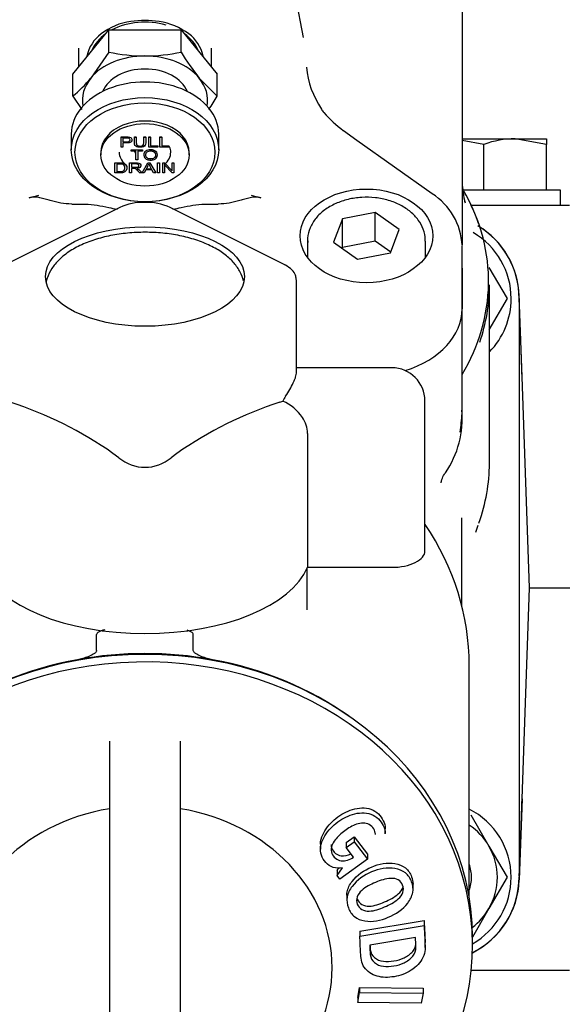
# Model space of a CAD drawing. Units: millimetres. Extents: x 0 to 1189, y 0 to 841.
# Drawn here: x 828 to 865, y 322 to 389 of the extents above; entities that cross this region are included whole.
import ezdxf
from ezdxf.enums import TextEntityAlignment as Align

# ---------------------------------------------------------------- set-up
doc = ezdxf.new("R2010")
doc.units = ezdxf.units.MM
for name, color, linetype in [('2415', 7, 'Continuous'), ('56559', 7, 'Continuous'), ('60666-001', 7, 'Continuous'), ('60668-001', 7, 'Continuous'), ('60865', 7, 'Continuous'), ('60866', 7, 'Continuous'), ('60870-001', 7, 'Continuous'), ('61283', 7, 'Continuous'), ('65036-004', 7, 'Continuous'), ('Default', 7, 'Continuous'), ('MS165-25', 7, 'Continuous'), ('MS18-130', 7, 'Continuous'), ('MS25-10', 7, 'Continuous'), ('MS35-9', 7, 'Continuous'), ('MS49-25', 7, 'Continuous')]:
    doc.layers.add(name, color=color, linetype=linetype)
doc.styles.add('SEACAD_Arial', font='ARIAL.TTF')
doc.dimstyles.new('ISO', dxfattribs={"dimtxt": 4, "dimasz": 4, "dimexe": 2, "dimexo": 2, "dimgap": 2, "dimtad": 1, "dimdec": 0, "dimlfac": 2, "dimzin": 0, "dimdsep": 46, "dimtxsty": 'SEACAD_Arial', "dimblk1": '_SE_FILLED', "dimblk2": '_SE_FILLED', "dimsah": 1, "dimcen": 0, "dimadec": 1, "dimazin": 0, "dimtfac": 1, "dimtdec": 0, "dimtofl": 0, "dimtmove": 0, "dimatfit": 3, "dimfxl": 1, "dimtolj": 1, "dimtzin": 0, "dimarcsym": 0})

# ---------------------------------------------------------------- blocks, each defined once
blk = doc.blocks.new('SE1')
at = {"layer": '2415', "color": 7, "linetype": 'Continuous'}
for p, q in [((834.275, 340.101), (834.275, 321.086)), ((839.101, 321.086), (839.101, 340.092)), ((852.99, 333.893), (852.99, 334.231)), ((848.59, 333.184), (848.59, 332.846)), ((850.348, 333.289), (850.877, 333.675)), ((850.348, 332.951), (850.877, 333.337)), ((850.348, 333.289), (850.348, 332.951)), ((850.877, 333.675), (851.78, 332.494)), ((850.877, 333.675), (850.877, 333.337)), ((850.877, 333.337), (851.78, 332.156)), ((850.845, 332.298), (850.348, 332.951)), ((851.78, 332.494), (851.78, 332.156)), ((851.78, 332.156), (849.914, 330.795)), ((849.723, 331.044), (850.083, 331.575)), ((849.723, 331.382), (849.849, 331.569)), ((849.723, 331.382), (849.723, 331.044)), ((849.914, 330.795), (849.723, 331.044)), ((854.877, 330.125), (854.877, 330.463)), ((850.39, 329.712), (850.39, 329.374)), ((851.269, 327.263), (855.632, 327.995)), ((855.632, 327.995), (855.632, 327.657)), ((851.269, 326.925), (855.632, 327.657)), ((851.269, 327.263), (851.269, 326.925)), ((855.044, 326.842), (851.943, 326.32)), ((855.698, 326.164), (855.698, 326.502)), ((858.913, 326.311), (858.913, 326.823)), ((851.121, 322.776), (851.255, 323.451)), ((851.121, 322.438), (851.255, 323.113)), ((851.255, 323.451), (855.558, 323.393)), ((851.255, 323.451), (851.255, 323.113)), ((851.255, 323.113), (855.558, 323.055)), ((855.558, 323.055), (855.424, 322.381)), ((855.558, 323.393), (855.558, 323.055)), ((851.121, 322.776), (851.121, 322.438)), ((855.424, 322.381), (851.121, 322.438))]:
    blk.add_line(p, q, dxfattribs=at)
for centre, major_axis, start_param, end_param in [((836.688, 326.311), (-22.225, 0), 1.795134, 6.283185), ((836.688, 326.823), (-22.225, 0), 3.141593, 6.283185), ((836.688, 324.791), (12.7, 0), 1.761958, 4.521227), ((836.688, 324.791), (-12.7, 0), 1.761958, 4.521227), ((836.688, 326.311), (-22.225, 0), 0, 1.343583)]:
    blk.add_ellipse(centre, major_axis=major_axis, ratio=0.866025, start_param=start_param, end_param=end_param, dxfattribs=at)
for points in [[(834.275, 340.177), (834.275, 340.13), (834.276, 340.083), (834.277, 340.037)], [(839.098, 340.016), (839.1, 340.068), (839.101, 340.119), (839.101, 340.17)]]:
    blk.add_open_spline(points, degree=3, dxfattribs=at)
for points, knots in [([(850.083, 331.575), (849.871, 331.538), (849.654, 331.543), (849.268, 331.665), (849.099, 331.783), (848.833, 332.08), (848.729, 332.247), (848.594, 332.625), (848.573, 332.831), (848.634, 333.236), (848.717, 333.435), (848.918, 333.806), (849.041, 333.983), (849.46, 334.469), (849.806, 334.743), (850.557, 335.158), (850.98, 335.292), (851.618, 335.318), (851.829, 335.291), (852.217, 335.148), (852.387, 335.034), (852.799, 334.631), (852.988, 334.276), (852.99, 333.895)], [0, 0, 0, 0, 0.0625, 0.0625, 0.125, 0.125, 0.1875, 0.1875, 0.25, 0.25, 0.3125, 0.3125, 0.375, 0.375, 0.5, 0.5, 0.625, 0.625, 0.6875, 0.6875, 0.75, 0.75, 0.8691311, 0.8691311, 0.8691311, 0.8691311]), ([(848.59, 333.184), (848.59, 333.247), (848.595, 333.309), (848.634, 333.574), (848.717, 333.773), (848.918, 334.143), (849.041, 334.321), (849.46, 334.807), (849.806, 335.081), (850.557, 335.496), (850.98, 335.63), (851.618, 335.656), (851.829, 335.629), (852.217, 335.485), (852.387, 335.372), (852.799, 334.969), (852.988, 334.613), (852.99, 334.233)], [0.2308221, 0.2308221, 0.2308221, 0.2308221, 0.25, 0.25, 0.3125, 0.3125, 0.375, 0.375, 0.5, 0.5, 0.625, 0.625, 0.6875, 0.6875, 0.75, 0.75, 0.8691311, 0.8691311, 0.8691311, 0.8691311]), ([(852.325, 333.833), (852.325, 333.865), (852.323, 333.897), (852.278, 334.207), (852.079, 334.452), (851.54, 334.656), (851.217, 334.61), (850.655, 334.376), (850.399, 334.202), (849.92, 333.83), (849.688, 333.622), (849.434, 333.252), (849.366, 333.117), (849.305, 332.833), (849.317, 332.687), (849.473, 332.295), (849.705, 332.09), (850.288, 332.007), (850.597, 332.117), (850.845, 332.298)], [0.110779, 0.110779, 0.110779, 0.110779, 0.125, 0.125, 0.25, 0.25, 0.375, 0.375, 0.5, 0.5, 0.625, 0.625, 0.6875, 0.6875, 0.75, 0.75, 0.875, 0.875, 1, 1, 1, 1]), ([(849.319, 333.155), (849.32, 333.065), (849.336, 332.977), (849.473, 332.633), (849.705, 332.428), (850.223, 332.354), (850.46, 332.413), (850.67, 332.526)], [0.7105188, 0.7105188, 0.7105188, 0.7105188, 0.75, 0.75, 0.875, 0.875, 0.9720747, 0.9720747, 0.9720747, 0.9720747]), ([(850.391, 329.712), (850.391, 329.785), (850.397, 329.859), (850.452, 330.186), (850.575, 330.435), (851.072, 331.09), (851.553, 331.414), (852.567, 331.845), (853.135, 331.955), (853.91, 331.817), (854.158, 331.722), (854.552, 331.411), (854.692, 331.2), (854.841, 330.811), (854.876, 330.64), (854.877, 330.465)], [0.0443497, 0.0443497, 0.0443497, 0.0443497, 0.0625, 0.0625, 0.125, 0.125, 0.25, 0.25, 0.375, 0.375, 0.4375, 0.4375, 0.5, 0.5, 0.5435035, 0.5435035, 0.5435035, 0.5435035]), ([(850.49, 328.853), (850.402, 329.085), (850.366, 329.341), (850.452, 329.848), (850.575, 330.097), (851.072, 330.753), (851.553, 331.076), (852.567, 331.507), (853.135, 331.617), (853.91, 331.479), (854.158, 331.384), (854.552, 331.073), (854.692, 330.862), (854.867, 330.404), (854.902, 330.151), (854.81, 329.64), (854.683, 329.397), (854.189, 328.75), (853.702, 328.428), (852.683, 328.003), (852.124, 327.878), (851.346, 328.009), (851.101, 328.105), (850.717, 328.41), (850.577, 328.621), (850.49, 328.853)], [0, 0, 0, 0, 0.0625, 0.0625, 0.125, 0.125, 0.25, 0.25, 0.375, 0.375, 0.4375, 0.4375, 0.5, 0.5, 0.5625, 0.5625, 0.625, 0.625, 0.75, 0.75, 0.875, 0.875, 0.9375, 0.9375, 1, 1, 1, 1]), ([(854.173, 330.392), (854.117, 330.545), (854.018, 330.68), (853.725, 330.844), (853.546, 330.867), (853.014, 330.844), (852.666, 330.723), (851.995, 330.442), (851.669, 330.282), (851.263, 329.908), (851.147, 329.76), (851.028, 329.432), (851.034, 329.256), (851.093, 329.103)], [0, 0, 0, 0, 0.125, 0.125, 0.25, 0.25, 0.5, 0.5, 0.75, 0.75, 0.875, 0.875, 1, 1, 1, 1]), ([(851.093, 329.103), (851.149, 328.949), (851.258, 328.822), (851.551, 328.662), (851.724, 328.623), (852.078, 328.638), (852.258, 328.679), (852.604, 328.782), (852.773, 328.846), (853.275, 329.057), (853.61, 329.23), (854.012, 329.594), (854.132, 329.737), (854.243, 330.068), (854.228, 330.238), (854.173, 330.392)], [0, 0, 0, 0, 0.125, 0.125, 0.25, 0.25, 0.375, 0.375, 0.5, 0.5, 0.75, 0.75, 0.875, 0.875, 1, 1, 1, 1]), ([(851.093, 329.441), (851.149, 329.287), (851.258, 329.16), (851.551, 328.999), (851.724, 328.961), (852.078, 328.976), (852.258, 329.017), (852.604, 329.12), (852.773, 329.184), (853.275, 329.395), (853.61, 329.568), (854.012, 329.932), (854.132, 330.075), (854.188, 330.243), (854.189, 330.246), (854.19, 330.248)], [0, 0, 0, 0, 0.125, 0.125, 0.25, 0.25, 0.375, 0.375, 0.5, 0.5, 0.75, 0.75, 0.875, 0.875, 0.8770267, 0.8770267, 0.8770267, 0.8770267]), ([(855.632, 327.995), (855.648, 327.63), (855.665, 327.267), (855.687, 326.771), (855.699, 326.637), (855.698, 326.502)], [0, 0, 0, 0, 0.125, 0.125, 0.1716997, 0.1716997, 0.1716997, 0.1716997]), ([(855.632, 327.657), (855.648, 327.292), (855.665, 326.929), (855.69, 326.388), (855.707, 326.209), (855.678, 325.843), (855.634, 325.663), (855.39, 325.134), (855.091, 324.835), (854.399, 324.389), (853.996, 324.25), (853.199, 324.113), (852.794, 324.113), (852.072, 324.321), (851.755, 324.525), (851.475, 324.961), (851.411, 325.127), (851.335, 325.471), (851.327, 325.651), (851.302, 326.194), (851.286, 326.558), (851.269, 326.925)], [0, 0, 0, 0, 0.125, 0.125, 0.1875, 0.1875, 0.25, 0.25, 0.375, 0.375, 0.5, 0.5, 0.625, 0.625, 0.75, 0.75, 0.8125, 0.8125, 0.875, 0.875, 1, 1, 1, 1]), ([(851.943, 326.32), (851.953, 326.105), (851.951, 325.888), (851.999, 325.466), (852.102, 325.272), (852.424, 325), (852.637, 324.916), (853.095, 324.858), (853.334, 324.875), (853.809, 324.952), (854.048, 325.02), (854.489, 325.234), (854.698, 325.377), (855.008, 325.749), (855.084, 325.976), (855.064, 326.408), (855.054, 326.625), (855.044, 326.842)], [0, 0, 0, 0, 0.125, 0.125, 0.25, 0.25, 0.375, 0.375, 0.5, 0.5, 0.625, 0.625, 0.75, 0.75, 0.875, 0.875, 1, 1, 1, 1]), ([(851.954, 326.321), (851.958, 326.218), (851.964, 326.116), (851.999, 325.804), (852.102, 325.61), (852.424, 325.338), (852.637, 325.254), (853.095, 325.196), (853.334, 325.213), (853.809, 325.29), (854.048, 325.357), (854.489, 325.571), (854.698, 325.715), (854.998, 326.074), (855.073, 326.283), (855.075, 326.485)], [0.0651699, 0.0651699, 0.0651699, 0.0651699, 0.125, 0.125, 0.25, 0.25, 0.375, 0.375, 0.5, 0.5, 0.625, 0.625, 0.75, 0.75, 0.866476, 0.866476, 0.866476, 0.866476])]:
    blk.add_open_spline(points, degree=3, knots=knots, dxfattribs=at)
at = {"layer": '56559', "color": 7, "linetype": 'Continuous'}
for p, q in [((834.985, 376.419), (827.207, 372.53)), ((846.169, 372.53), (838.391, 376.419)), ((846.966, 365.232), (846.966, 371.511)), ((853.438, 365.534), (846.966, 365.534)), ((845.831, 363.207), (846.047, 363.272)), ((855.688, 353.108), (855.688, 363.284)), ((847.711, 361.076), (847.711, 351.983)), ((834.92, 359.428), (834.517, 359.721)), ((838.859, 359.721), (838.456, 359.428)), ((847.688, 349.09), (847.688, 351.929)), ((847.711, 351.983), (853.438, 351.983)), ((833.409, 346.331), (833.409, 347.425)), ((839.967, 346.331), (839.967, 347.425)), ((858.688, 329.555), (858.688, 345.323))]:
    blk.add_line(p, q, dxfattribs=at)
for centre, radius, start, end in [((836.594, 372.937), 3.836, 88.88527, 114.79717), ((836.771, 372.896), 3.878, 65.31585, 91.5171), ((853.438, 363.284), 2.25, 0, 90), ((819.286, 337.975), 26.55, 54.99345, 71.87645), ((854.09, 337.975), 26.55, 108.12355, 125.00655), ((844.847, 360.506), 3.015, 33.23599, 66.53981), ((845.799, 361.067), 1.912, 0.2661, 34.80523), ((836.688, 361.505), 2.727, 229.59354, 310.40646)]:
    blk.add_arc(centre, radius, start, end, dxfattribs=at)
blk.add_ellipse((836.688, 371.728), major_axis=(-6.75, 0), ratio=0.5, dxfattribs=at)
for centre, major_axis, ratio, start_param, end_param in [((848.002, 363.284), (-1.949, -1.949), 0.57735, -1.19061, -1.041943), ((836.688, 345.323), (22, 0), 0.866025, 0, 0.526755), ((853.438, 353.108), (-2.25, 0), 0.5, 1.570796, 3.141593), ((836.688, 353.108), (11.25, 0), 0.5, 3.342951, 6.081827), ((836.688, 327.073), (-22, 0), 0.866025, 4.502386, 4.922392), ((836.688, 327.073), (-22, 0), 0.866025, -1.360793, -0.889644), ((836.688, 327.073), (-22, 0), 0.866025, 4.031237, 4.502386)]:
    blk.add_ellipse(centre, major_axis=major_axis, ratio=ratio, start_param=start_param, end_param=end_param, dxfattribs=at)
for points, knots in [([(843.367, 371.451), (843.32, 371.646), (843.154, 372.078), (842.749, 372.669), (842.144, 373.236), (841.361, 373.735), (840.415, 374.15), (839.345, 374.463), (838.195, 374.664), (837.002, 374.752), (835.801, 374.724), (834.627, 374.582), (833.513, 374.328), (832.489, 373.963), (831.584, 373.487), (830.865, 372.925), (830.341, 372.294), (830.098, 371.762), (829.995, 371.429), (829.973, 371.334)], [0.0419698, 0.0419698, 0.0419698, 0.0419698, 0.0849231, 0.1361012, 0.1904091, 0.2482233, 0.3079124, 0.367543, 0.4267076, 0.4855315, 0.5442376, 0.6030448, 0.6621472, 0.7218304, 0.7824009, 0.8440046, 0.8975321, 0.947711, 0.9678588, 0.9678588, 0.9678588, 0.9678588]), ([(846.942, 371.535), (846.938, 371.645), (846.925, 371.869), (846.672, 372.211), (846.371, 372.427), (846.191, 372.519), (846.169, 372.53)], [0, 0, 0, 0, 0.245349, 0.585397, 0.956567, 1, 1, 1, 1]), ([(846.234, 363.605), (846.331, 363.76), (846.424, 363.912), (846.597, 364.212), (846.678, 364.362), (846.78, 364.575), (846.81, 364.644), (846.865, 364.779), (846.889, 364.845), (846.946, 365.031), (846.966, 365.14), (846.966, 365.232)], [0, 0, 0, 0, 0.125, 0.125, 0.25, 0.25, 0.3125, 0.3125, 0.375, 0.375, 0.4999671, 0.4999671, 0.4999671, 0.4999671]), ([(833.957, 347.735), (833.877, 347.718), (833.798, 347.698), (833.651, 347.647), (833.583, 347.619), (833.495, 347.562), (833.467, 347.54), (833.424, 347.488), (833.409, 347.457), (833.409, 347.425)], [0.8031111, 0.8031111, 0.8031111, 0.8031111, 0.875, 0.875, 0.9375, 0.9375, 0.96875, 0.96875, 1, 1, 1, 1]), ([(839.967, 347.425), (839.967, 347.457), (839.953, 347.487), (839.911, 347.539), (839.884, 347.56), (839.797, 347.617), (839.732, 347.645), (839.624, 347.682), (839.582, 347.695), (839.54, 347.706)], [0, 0, 0, 0, 0.03125, 0.03125, 0.0625, 0.0625, 0.125, 0.125, 0.1637353, 0.1637353, 0.1637353, 0.1637353]), ([(833.409, 346.331), (833.409, 346.303), (833.398, 346.275), (833.367, 346.226), (833.347, 346.203), (833.28, 346.141), (833.229, 346.106), (833.069, 346.011), (832.953, 345.96), (832.719, 345.869), (832.599, 345.829), (832.354, 345.76), (832.228, 345.731), (832.102, 345.707)], [0, 0, 0, 0, 0.0625, 0.0625, 0.125, 0.125, 0.25, 0.25, 0.5, 0.5, 0.75, 0.75, 1, 1, 1, 1]), ([(841.274, 345.707), (841.147, 345.731), (841.023, 345.76), (840.778, 345.829), (840.658, 345.868), (840.423, 345.959), (840.307, 346.011), (840.146, 346.107), (840.095, 346.142), (840.029, 346.203), (840.009, 346.226), (839.977, 346.276), (839.967, 346.303), (839.967, 346.331)], [0, 0, 0, 0, 0.25, 0.25, 0.5, 0.5, 0.75, 0.75, 0.875, 0.875, 0.9375, 0.9375, 1, 1, 1, 1])]:
    blk.add_open_spline(points, degree=3, knots=knots, dxfattribs=at)
at = {"layer": '60666-001', "color": 7, "linetype": 'Continuous'}
blk.add_ellipse((836.688, 380.403), major_axis=(-0.748, 0), ratio=0.707107, start_param=0.29097, end_param=0.560368, dxfattribs=at)
at = {"layer": '60668-001', "color": 7, "linetype": 'Continuous'}
for p, q in [((831.688, 381.409), (831.688, 380.348)), ((841.688, 380.348), (841.688, 381.409))]:
    blk.add_line(p, q, dxfattribs=at)
for centre, major_axis, start_param, end_param in [((836.688, 383.707), (3, 0), 0.282592, 2.859), ((836.688, 381.409), (5, 0), 0, 3.141593), ((836.688, 380.172), (1.75, 0), 0, 0.306909), ((836.688, 380.172), (1.75, 0), 3.141593, 3.840935), ((836.688, 380.172), (1.75, 0), 5.555724, 6.283185)]:
    blk.add_ellipse(centre, major_axis=major_axis, ratio=0.707107, start_param=start_param, end_param=end_param, dxfattribs=at)
for centre, major_axis in [((836.688, 380.348), (-5, 0)), ((836.688, 380.172), (4.75, 0))]:
    blk.add_ellipse(centre, major_axis=major_axis, ratio=0.707107, dxfattribs=at)
at = {"layer": '60865', "color": 7, "linetype": 'Continuous'}
for p, q in [((858.214, 372.312), (858.214, 369.547)), ((860.063, 359.052), (860.063, 371.161)), ((862.078, 370.231), (862.078, 330.952)), ((858.214, 362.782), (858.214, 369.547)), ((858.188, 349.362), (858.188, 355.346)), ((859.145, 354.382), (859.297, 354.836))]:
    blk.add_line(p, q, dxfattribs=at)
for centre, radius, start, end in [((864.105, 378.255), 5.892, 181.05145, 194.89373), ((864.429, 378.309), 6.219, 185.32503, 194.60329), ((846.692, 370.988), 13.356, 18.96158, 29.35444), ((856.328, 370.231), 5.75, 0, 59.20809), ((851.714, 362.075), 6.5, 325.6591, 5.16907), ((851.909, 362.783), 6.305, 356.89412, 359.99698), ((838.393, 363.673), 19.85, 352.7149, 356.44024), ((856.328, 330.952), 5.75, 296.63354, 0)]:
    blk.add_arc(centre, radius, start, end, dxfattribs=at)
for centre, major_axis, start_param, end_param in [((836.688, 371.403), (-23.315, 0), 2.747333, 3.51412), ((836.688, 371.161), (-23.375, 0), 2.903933, 3.141593), ((851.714, 369.547), (6.5, 0), 5.128915, 6.283185), ((836.688, 359.052), (23.375, 0), -0.248119, 0)]:
    blk.add_ellipse(centre, major_axis=major_axis, ratio=0.707107, start_param=start_param, end_param=end_param, dxfattribs=at)
blk.add_open_spline([(856.778, 357.726), (856.778, 357.726), (856.781, 357.755), (856.83, 357.938), (856.933, 358.216), (857.058, 358.361), (857.088, 358.396)], degree=3, knots=[0.6815105, 0.6815105, 0.6815105, 0.6815105, 0.7566371, 0.8602562, 0.9713209, 1, 1, 1, 1], dxfattribs=at)
at = {"layer": '60866', "color": 7, "linetype": 'Continuous'}
for p, q in [((847.437, 387.975), (844.236, 405.014)), ((858.214, 393.681), (858.214, 388.97)), ((858.214, 388.97), (858.214, 374.429)), ((832.188, 386.876), (832.188, 387.242)), ((841.188, 387.242), (841.188, 386.876)), ((832.188, 385.974), (832.188, 386.876)), ((841.188, 386.876), (841.188, 385.974)), ((851.061, 380.976), (850.158, 381.634)), ((856.181, 377.356), (851.061, 380.976)), ((831.716, 376.655), (832.625, 376.655)), ((840.751, 376.655), (841.66, 376.655)), ((858.214, 374.429), (858.214, 373.847)), ((858.214, 372.431), (858.214, 373.789)), ((858.214, 369.547), (858.214, 372.431))]:
    blk.add_line(p, q, dxfattribs=at)
for centre, radius, start, end in [((836.282, 384.892), 4.197, 97.64787, 127.63863), ((836.688, 383.124), 6.006, 80.75456, 99.24544), ((837.046, 384.776), 4.319, 52.7948, 81.9187), ((835.248, 386.159), 2.563, 126.63921, 167.82934), ((838.163, 386.178), 2.527, 12.38802, 53.74836), ((853.688, 386.498), 6.064, 185.17242, 213.9459), ((849.304, 383.383), 0.701, 203.07198, 227.52189), ((854.723, 387.879), 7.729, 220.37088, 233.70232), ((827.598, 382.741), 5.788, 282.27523, 288.95571), ((845.778, 382.741), 5.788, 251.04429, 257.72477), ((853.833, 373.662), 4.376, 2.26434, 57.55887)]:
    blk.add_arc(centre, radius, start, end, dxfattribs=at)
for centre, major_axis, ratio, start_param, end_param in [((849.548, 380.842), (-0.602, -0.799), 0.515487, 3.122647, 3.155398), ((851.714, 369.547), (6.5, 0), 0.707107, 5.128915, 6.283185)]:
    blk.add_ellipse(centre, major_axis=major_axis, ratio=ratio, start_param=start_param, end_param=end_param, dxfattribs=at)
blk.add_ellipse((851.714, 374.496), major_axis=(4.5, 0), ratio=0.707107, dxfattribs=at)
for points, knots in [([(831.716, 376.655), (831.464, 376.655), (831.218, 376.682), (830.734, 376.767), (830.496, 376.826), (830.147, 376.923), (830.031, 376.957), (829.799, 377.023), (829.682, 377.056), (829.504, 377.095), (829.444, 377.107), (829.322, 377.124), (829.259, 377.129), (829.07, 377.13), (828.949, 377.112), (828.829, 377.086)], [0, 0, 0, 0, 0.25, 0.25, 0.5, 0.5, 0.625, 0.625, 0.75, 0.75, 0.8125, 0.8125, 0.875, 0.875, 1, 1, 1, 1]), ([(832.625, 376.655), (832.901, 376.655), (833.17, 376.625), (833.7, 376.536), (833.962, 376.477), (834.418, 376.378), (834.613, 376.336), (834.813, 376.312)], [0, 0, 0, 0, 0.25, 0.25, 0.5, 0.5, 0.6854722, 0.6854722, 0.6854722, 0.6854722]), ([(838.567, 376.313), (838.766, 376.337), (838.959, 376.378), (839.414, 376.477), (839.676, 376.536), (840.206, 376.625), (840.475, 376.655), (840.751, 376.655)], [0.3162025, 0.3162025, 0.3162025, 0.3162025, 0.5, 0.5, 0.75, 0.75, 1, 1, 1, 1]), ([(844.547, 377.086), (844.428, 377.111), (844.307, 377.13), (844.057, 377.128), (843.935, 377.109), (843.697, 377.057), (843.581, 377.024), (843.349, 376.958), (843.233, 376.924), (842.885, 376.827), (842.649, 376.769), (842.164, 376.682), (841.913, 376.655), (841.66, 376.655)], [0, 0, 0, 0, 0.125, 0.125, 0.25, 0.25, 0.375, 0.375, 0.5, 0.5, 0.75, 0.75, 1, 1, 1, 1])]:
    blk.add_open_spline(points, degree=3, knots=knots, dxfattribs=at)
at = {"layer": '60870-001', "color": 7, "linetype": 'Continuous'}
for p, q in [((831.781, 385.475), (834.234, 388.48)), ((834.234, 388.48), (839.142, 388.48)), ((834.234, 386.981), (834.234, 388.48)), ((839.142, 388.48), (841.596, 385.475)), ((839.142, 386.981), (839.142, 388.48)), ((834.234, 386.981), (833.007, 385.21)), ((831.781, 383.976), (831.781, 385.475)), ((841.596, 383.976), (840.369, 385.21)), ((841.596, 383.976), (841.596, 385.475)), ((831.781, 383.976), (832.397, 383.086))]:
    blk.add_line(p, q, dxfattribs=at)
for centre, radius, start, end in [((836.774, 398.843), 12.131, 257.91811, 269.59638), ((836.618, 398.701), 11.989, 270.33414, 282.15136), ((852.608, 394.999), 15.673, 210.77103, 218.65345), ((826.378, 390.573), 8.527, 309.31332, 321.02745), ((828.129, 391.994), 15.673, 325.33266, 329.22897)]:
    blk.add_arc(centre, radius, start, end, dxfattribs=at)
for centre, major_axis, start_param, end_param in [((836.688, 386.359), (3.75, 0), 1.180092, 2.214297), ((836.688, 386.359), (3.75, 0), 2.359072, 2.860982), ((836.688, 386.359), (3.75, 0), 0.280611, 0.775471), ((836.688, 383.707), (4.25, 0), 1.570796, 2.617994), ((836.688, 383.707), (4.25, 0), 0.523599, 1.570796), ((836.688, 383.707), (4.25, 0), 2.617994, 3.273194), ((836.688, 383.707), (-4.25, 0), 3.009991, 3.665191)]:
    blk.add_ellipse(centre, major_axis=major_axis, ratio=0.707107, start_param=start_param, end_param=end_param, dxfattribs=at)
at = {"layer": '61283', "color": 7, "linetype": 'Continuous'}
for p, q in [((835.066, 381.21), (835.066, 381.213)), ((835.066, 380.525), (835.066, 381.21)), ((835.971, 381.21), (835.971, 381.213)), ((835.971, 381.213), (836.099, 381.213)), ((835.971, 381.21), (836.099, 381.21)), ((836.099, 381.21), (836.099, 381.213)), ((836.607, 381.21), (836.607, 381.213)), ((836.607, 381.213), (836.735, 381.213)), ((836.607, 381.21), (836.735, 381.21)), ((836.735, 381.21), (836.735, 381.213)), ((836.944, 381.21), (836.944, 381.213)), ((836.944, 381.213), (837.072, 381.213)), ((836.944, 380.525), (836.944, 381.21)), ((836.944, 381.21), (837.072, 381.21)), ((837.072, 381.21), (837.072, 381.213)), ((837.072, 381.21), (837.072, 380.606)), ((837.698, 381.21), (837.698, 381.213)), ((837.698, 381.213), (837.826, 381.213)), ((837.698, 380.525), (837.698, 381.21)), ((837.698, 381.21), (837.826, 381.21)), ((837.826, 381.21), (837.826, 381.213)), ((837.826, 381.21), (837.826, 380.606)), ((835.194, 380.525), (835.066, 380.525)), ((835.194, 381.128), (835.194, 380.884)), ((835.194, 380.803), (835.194, 380.525)), ((837.55, 380.525), (836.944, 380.525)), ((837.072, 380.61), (837.55, 380.61)), ((837.072, 380.606), (837.55, 380.606)), ((837.55, 380.606), (837.55, 380.61)), ((837.55, 380.606), (837.55, 380.525)), ((838.305, 380.525), (837.698, 380.525)), ((837.826, 380.61), (838.305, 380.61)), ((837.826, 380.606), (838.305, 380.606)), ((838.305, 380.606), (838.305, 380.61)), ((838.305, 380.606), (838.305, 380.525)), ((833.688, 380.172), (833.688, 379.995)), ((835.747, 380.333), (835.747, 380.337)), ((835.747, 380.337), (836.515, 380.337)), ((835.747, 380.252), (835.747, 380.333)), ((835.747, 380.333), (836.515, 380.333)), ((836.067, 380.252), (835.747, 380.252)), ((836.067, 379.649), (836.067, 380.252)), ((836.515, 380.252), (836.194, 380.252)), ((836.194, 380.252), (836.194, 379.649)), ((836.515, 380.333), (836.515, 380.337)), ((836.515, 380.333), (836.515, 380.252)), ((839.688, 379.995), (839.688, 380.172)), ((834.652, 379.457), (834.652, 379.461)), ((834.652, 378.773), (834.652, 379.457)), ((834.78, 379.376), (834.78, 378.854)), ((835.634, 379.457), (835.634, 379.461)), ((835.634, 378.773), (835.634, 379.457)), ((835.762, 379.381), (835.762, 379.155)), ((836.194, 379.649), (836.067, 379.649)), ((836.506, 378.777), (836.879, 379.461)), ((836.506, 378.773), (836.879, 379.457)), ((836.879, 379.457), (836.879, 379.461)), ((836.879, 379.461), (837.019, 379.461)), ((836.879, 379.457), (837.019, 379.457)), ((837.019, 379.457), (837.019, 379.461)), ((837.019, 379.461), (837.415, 378.777)), ((837.019, 379.457), (837.415, 378.773)), ((837.537, 379.457), (837.537, 379.461)), ((837.537, 379.461), (837.665, 379.461)), ((837.537, 378.773), (837.537, 379.457)), ((837.537, 379.457), (837.665, 379.457)), ((837.665, 379.457), (837.665, 379.461)), ((837.665, 379.457), (837.665, 378.773)), ((837.889, 379.457), (837.889, 379.461)), ((837.889, 379.461), (838.02, 379.461)), ((837.889, 378.773), (837.889, 379.457)), ((837.889, 379.457), (838.02, 379.457)), ((838.525, 378.773), (838.012, 379.311)), ((838.012, 379.311), (838.012, 378.773)), ((838.02, 379.457), (838.02, 379.461)), ((838.02, 379.461), (838.534, 378.923)), ((838.02, 379.457), (838.534, 378.919)), ((838.534, 379.457), (838.534, 379.461)), ((838.534, 379.461), (838.656, 379.461)), ((838.534, 378.919), (838.534, 379.457)), ((838.534, 379.457), (838.656, 379.457)), ((838.656, 379.457), (838.656, 379.461)), ((838.656, 379.457), (838.656, 378.773)), ((835.762, 378.773), (835.634, 378.773)), ((835.762, 379.076), (835.762, 378.773)), ((836.488, 378.773), (836.327, 378.773)), ((836.488, 378.773), (836.488, 378.777)), ((836.506, 378.773), (836.506, 378.777)), ((836.642, 378.773), (836.506, 378.773)), ((836.748, 378.98), (836.642, 378.773)), ((837.157, 378.98), (836.748, 378.98)), ((836.784, 379.057), (837.116, 379.057)), ((836.784, 379.054), (837.116, 379.054)), ((837.268, 378.773), (837.157, 378.98)), ((837.415, 378.773), (837.268, 378.773)), ((837.415, 378.773), (837.415, 378.777)), ((837.665, 378.773), (837.537, 378.773)), ((838.012, 378.773), (837.889, 378.773)), ((838.656, 378.773), (838.525, 378.773))]:
    blk.add_line(p, q, dxfattribs=at)
for centre, radius, start, end in [((835.317, 379.968), 1.729, 328.05407, 340.3238), ((841.532, 381.536), 5.066, 205.11477, 209.34695)]:
    blk.add_arc(centre, radius, start, end, dxfattribs=at)
blk.add_ellipse((836.688, 380.172), major_axis=(3, 0), ratio=0.707107, start_param=0, end_param=3.141593, dxfattribs=at)
blk.add_ellipse((836.688, 379.995), major_axis=(3, 0), ratio=0.707107, dxfattribs=at)
for points, knots in [([(835.066, 381.213), (835.188, 381.213), (835.309, 381.213), (835.431, 381.213), (835.496, 381.213), (835.545, 381.211), (835.579, 381.206), (835.627, 381.2), (835.667, 381.19), (835.699, 381.174), (835.731, 381.159), (835.757, 381.137), (835.776, 381.108), (835.796, 381.08), (835.806, 381.049), (835.806, 380.984), (835.798, 380.956), (835.784, 380.93)], [0, 0, 0, 0, 0.216933, 0.216933, 0.216933, 0.3050739, 0.3050739, 0.3050739, 0.3815104, 0.3815104, 0.3815104, 0.4542381, 0.4542381, 0.4542381, 0.5343439, 0.5343439, 0.6064027, 0.6064027, 0.6064027, 0.6064027]), ([(835.066, 381.21), (835.188, 381.21), (835.309, 381.21), (835.431, 381.21), (835.496, 381.21), (835.545, 381.207), (835.579, 381.203), (835.627, 381.196), (835.667, 381.186), (835.699, 381.171), (835.731, 381.155), (835.757, 381.133), (835.776, 381.105), (835.796, 381.076), (835.806, 381.045), (835.806, 380.953), (835.779, 380.904), (835.727, 380.864), (835.675, 380.823), (835.58, 380.803), (835.442, 380.803), (835.359, 380.803), (835.277, 380.803), (835.194, 380.803)], [0, 0, 0, 0, 0.216933, 0.216933, 0.216933, 0.305074, 0.305074, 0.305074, 0.38151, 0.38151, 0.38151, 0.454238, 0.454238, 0.454238, 0.534344, 0.534344, 0.671058, 0.671058, 0.671058, 0.852575, 0.852575, 0.852575, 1, 1, 1, 1]), ([(836.735, 380.851), (836.735, 380.84), (836.735, 380.829), (836.735, 380.818), (836.735, 380.749), (836.724, 380.694), (836.702, 380.654), (836.679, 380.614), (836.64, 380.581), (836.583, 380.555), (836.525, 380.53), (836.449, 380.517), (836.265, 380.517), (836.19, 380.528), (836.133, 380.55), (836.075, 380.572), (836.034, 380.604), (836.009, 380.646), (835.984, 380.688), (835.971, 380.745), (835.971, 380.818), (835.971, 380.95), (835.971, 381.081), (835.971, 381.213)], [0.21, 0.21, 0.21, 0.21, 0.2290521, 0.2290521, 0.2290521, 0.3254554, 0.3254554, 0.3254554, 0.401946, 0.401946, 0.401946, 0.499076, 0.499076, 0.5928796, 0.5928796, 0.5928796, 0.6697766, 0.6697766, 0.6697766, 0.7709304, 0.7709304, 0.7709304, 1, 1, 1, 1]), ([(836.735, 381.21), (836.735, 381.078), (836.735, 380.946), (836.735, 380.814), (836.735, 380.745), (836.724, 380.691), (836.702, 380.65), (836.679, 380.61), (836.64, 380.577), (836.583, 380.552), (836.525, 380.526), (836.449, 380.514), (836.265, 380.514), (836.19, 380.525), (836.133, 380.547), (836.075, 380.569), (836.034, 380.601), (836.009, 380.643), (835.984, 380.684), (835.971, 380.742), (835.971, 380.814), (835.971, 380.946), (835.971, 381.078), (835.971, 381.21)], [0, 0, 0, 0, 0.229052, 0.229052, 0.229052, 0.325455, 0.325455, 0.325455, 0.401946, 0.401946, 0.401946, 0.499076, 0.499076, 0.59288, 0.59288, 0.59288, 0.669777, 0.669777, 0.669777, 0.77093, 0.77093, 0.77093, 1, 1, 1, 1]), ([(836.099, 381.21), (836.099, 381.078), (836.099, 380.946), (836.099, 380.814), (836.099, 380.755), (836.107, 380.711), (836.123, 380.683), (836.139, 380.655), (836.166, 380.633), (836.204, 380.618), (836.242, 380.602), (836.289, 380.595), (836.439, 380.595), (836.507, 380.61), (836.546, 380.64), (836.586, 380.671), (836.607, 380.728), (836.607, 380.814), (836.607, 380.946), (836.607, 381.078), (836.607, 381.21)], [0, 0, 0, 0, 0.272254, 0.272254, 0.272254, 0.364018, 0.364018, 0.364018, 0.424934, 0.424934, 0.424934, 0.490269, 0.490269, 0.601947, 0.601947, 0.601947, 0.727804, 0.727804, 0.727804, 1, 1, 1, 1]), ([(835.194, 380.884), (835.277, 380.884), (835.361, 380.884), (835.444, 380.884), (835.527, 380.884), (835.586, 380.895), (835.62, 380.917), (835.655, 380.939), (835.673, 380.969), (835.673, 381.037), (835.662, 381.061), (835.642, 381.082), (835.621, 381.102), (835.595, 381.115), (835.561, 381.122), (835.54, 381.127), (835.5, 381.128), (835.442, 381.128), (835.359, 381.128), (835.276, 381.128), (835.194, 381.128)], [0, 0, 0, 0, 0.215977, 0.215977, 0.215977, 0.376524, 0.376524, 0.376524, 0.503573, 0.503573, 0.595575, 0.595575, 0.595575, 0.682481, 0.682481, 0.682481, 0.786199, 0.786199, 0.786199, 1, 1, 1, 1]), ([(835.194, 380.888), (835.277, 380.888), (835.361, 380.888), (835.444, 380.888), (835.506, 380.888), (835.555, 380.894), (835.59, 380.906)], [0, 0, 0, 0, 0.2159769, 0.2159769, 0.2159769, 0.336622, 0.336622, 0.336622, 0.336622]), ([(836.099, 380.934), (836.099, 380.895), (836.099, 380.857), (836.099, 380.818), (836.099, 380.759), (836.107, 380.714), (836.123, 380.686), (836.139, 380.658), (836.166, 380.637), (836.204, 380.621), (836.242, 380.606), (836.289, 380.598), (836.439, 380.598), (836.507, 380.613), (836.546, 380.644), (836.586, 380.674), (836.607, 380.732), (836.607, 380.818), (836.607, 380.856), (836.607, 380.895), (836.607, 380.934)], [0.192151, 0.192151, 0.192151, 0.192151, 0.2722545, 0.2722545, 0.2722545, 0.3640183, 0.3640183, 0.3640183, 0.424934, 0.424934, 0.424934, 0.4902694, 0.4902694, 0.6019475, 0.6019475, 0.6019475, 0.7278041, 0.7278041, 0.7278041, 0.8078365, 0.8078365, 0.8078365, 0.8078365]), ([(836.609, 379.985), (836.609, 380.099), (836.652, 380.188), (836.738, 380.252), (836.824, 380.317), (836.937, 380.348), (837.164, 380.348), (837.244, 380.333), (837.388, 380.273), (837.443, 380.231), (837.481, 380.177), (837.519, 380.123), (837.537, 380.062), (837.537, 379.924), (837.518, 379.862), (837.478, 379.808), (837.439, 379.752), (837.382, 379.711), (837.309, 379.683), (837.236, 379.656), (837.158, 379.641), (836.981, 379.641), (836.9, 379.657), (836.828, 379.688), (836.756, 379.719), (836.702, 379.761), (836.627, 379.869), (836.609, 379.925), (836.609, 379.985)], [0, 0, 0, 0, 0.133174, 0.133174, 0.133174, 0.255705, 0.255705, 0.336621, 0.336621, 0.417538, 0.417538, 0.417538, 0.504679, 0.504679, 0.593562, 0.593562, 0.593562, 0.67432, 0.67432, 0.67432, 0.753366, 0.753366, 0.838399, 0.838399, 0.838399, 0.9192, 0.9192, 1, 1, 1, 1]), ([(836.609, 379.982), (836.609, 380.095), (836.652, 380.184), (836.738, 380.249), (836.824, 380.313), (836.937, 380.345), (837.164, 380.345), (837.244, 380.33), (837.388, 380.27), (837.443, 380.227), (837.481, 380.174), (837.519, 380.119), (837.537, 380.058), (837.537, 379.921), (837.518, 379.859), (837.478, 379.804), (837.439, 379.749), (837.382, 379.708), (837.309, 379.68), (837.236, 379.652), (837.158, 379.638), (836.981, 379.638), (836.9, 379.653), (836.828, 379.684), (836.756, 379.716), (836.702, 379.758), (836.627, 379.865), (836.609, 379.922), (836.609, 379.982)], [0, 0, 0, 0, 0.133174, 0.133174, 0.133174, 0.255705, 0.255705, 0.336621, 0.336621, 0.417538, 0.417538, 0.417538, 0.504679, 0.504679, 0.593562, 0.593562, 0.593562, 0.67432, 0.67432, 0.67432, 0.753366, 0.753366, 0.838399, 0.838399, 0.838399, 0.9192, 0.9192, 1, 1, 1, 1]), ([(836.742, 379.985), (836.742, 379.902), (836.773, 379.837), (836.836, 379.79), (836.899, 379.742), (836.978, 379.718), (837.169, 379.718), (837.249, 379.743), (837.373, 379.838), (837.404, 379.906), (837.404, 380.05), (837.391, 380.098), (837.364, 380.14), (837.337, 380.181), (837.299, 380.213), (837.247, 380.237), (837.196, 380.26), (837.139, 380.271), (836.983, 380.271), (836.906, 380.249), (836.84, 380.205), (836.775, 380.161), (836.742, 380.087), (836.742, 379.985)], [0, 0, 0, 0, 0.129073, 0.129073, 0.129073, 0.252777, 0.252777, 0.379006, 0.379006, 0.505235, 0.505235, 0.585027, 0.585027, 0.585027, 0.66414, 0.66414, 0.66414, 0.743297, 0.743297, 0.854908, 0.854908, 0.854908, 1, 1, 1, 1]), ([(836.742, 379.981), (836.742, 379.898), (836.773, 379.834), (836.836, 379.786), (836.899, 379.739), (836.978, 379.715), (837.169, 379.715), (837.249, 379.739), (837.373, 379.835), (837.404, 379.903), (837.404, 380.046), (837.391, 380.095), (837.364, 380.136), (837.337, 380.178), (837.299, 380.21), (837.247, 380.233), (837.196, 380.256), (837.139, 380.267), (836.983, 380.267), (836.906, 380.245), (836.84, 380.201), (836.775, 380.157), (836.742, 380.084), (836.742, 379.981)], [0, 0, 0, 0, 0.129073, 0.129073, 0.129073, 0.252777, 0.252777, 0.379006, 0.379006, 0.505235, 0.505235, 0.585027, 0.585027, 0.585027, 0.66414, 0.66414, 0.66414, 0.743297, 0.743297, 0.854908, 0.854908, 0.854908, 1, 1, 1, 1]), ([(834.652, 379.461), (834.764, 379.461), (834.875, 379.461), (834.987, 379.461), (835.063, 379.461), (835.12, 379.458), (835.16, 379.451), (835.215, 379.441), (835.263, 379.425), (835.302, 379.402), (835.353, 379.371), (835.392, 379.333), (835.417, 379.285), (835.443, 379.238), (835.455, 379.183), (835.455, 379.092), (835.453, 379.064), (835.447, 379.038)], [0, 0, 0, 0, 0.150722, 0.150722, 0.150722, 0.2291143, 0.2291143, 0.2291143, 0.3010783, 0.3010783, 0.3010783, 0.3928454, 0.3928454, 0.3928454, 0.4833761, 0.4833761, 0.5279832, 0.5279832, 0.5279832, 0.5279832]), ([(834.652, 379.457), (834.764, 379.457), (834.875, 379.457), (834.987, 379.457), (835.063, 379.457), (835.12, 379.454), (835.16, 379.447), (835.215, 379.438), (835.263, 379.422), (835.302, 379.398), (835.353, 379.367), (835.392, 379.329), (835.417, 379.281), (835.443, 379.234), (835.455, 379.18), (835.455, 379.067), (835.447, 379.02), (835.412, 378.94), (835.39, 378.907), (835.336, 378.854), (835.307, 378.834), (835.275, 378.819), (835.243, 378.804), (835.204, 378.792), (835.159, 378.784), (835.114, 378.777), (835.062, 378.773), (835.003, 378.773), (834.886, 378.773), (834.769, 378.773), (834.652, 378.773)], [0, 0, 0, 0, 0.150722, 0.150722, 0.150722, 0.229114, 0.229114, 0.229114, 0.301078, 0.301078, 0.301078, 0.392845, 0.392845, 0.392845, 0.483376, 0.483376, 0.560395, 0.560395, 0.637413, 0.637413, 0.714432, 0.714432, 0.714432, 0.771355, 0.771355, 0.771355, 0.842035, 0.842035, 0.842035, 1, 1, 1, 1]), ([(834.78, 378.854), (834.849, 378.854), (834.919, 378.854), (834.988, 378.854), (835.052, 378.854), (835.102, 378.858), (835.138, 378.867), (835.175, 378.875), (835.204, 378.887), (835.256, 378.924), (835.28, 378.952), (835.296, 378.989), (835.313, 379.025), (835.322, 379.069), (835.322, 379.192), (835.305, 379.247), (835.272, 379.285), (835.239, 379.323), (835.198, 379.349), (835.15, 379.362), (835.116, 379.371), (835.061, 379.376), (834.984, 379.376), (834.916, 379.376), (834.848, 379.376), (834.78, 379.376)], [0, 0, 0, 0, 0.131835, 0.131835, 0.131835, 0.228718, 0.228718, 0.228718, 0.293984, 0.293984, 0.384205, 0.384205, 0.384205, 0.498633, 0.498633, 0.657616, 0.657616, 0.657616, 0.763328, 0.763328, 0.763328, 0.870232, 0.870232, 0.870232, 1, 1, 1, 1]), ([(835.634, 379.461), (835.777, 379.461), (835.92, 379.461), (836.064, 379.461), (836.15, 379.461), (836.216, 379.454), (836.306, 379.43), (836.342, 379.408), (836.369, 379.377), (836.397, 379.346), (836.41, 379.312), (836.41, 379.241), (836.399, 379.212), (836.379, 379.186)], [0, 0, 0, 0, 0.3184935, 0.3184935, 0.3184935, 0.4462749, 0.4462749, 0.5740564, 0.5740564, 0.5740564, 0.685591, 0.685591, 0.7827608, 0.7827608, 0.7827608, 0.7827608]), ([(835.634, 379.457), (835.777, 379.457), (835.92, 379.457), (836.064, 379.457), (836.15, 379.457), (836.216, 379.451), (836.306, 379.426), (836.342, 379.405), (836.369, 379.374), (836.397, 379.342), (836.41, 379.308), (836.41, 379.222), (836.387, 379.181), (836.343, 379.147), (836.298, 379.114), (836.229, 379.093), (836.136, 379.084)], [0, 0, 0, 0, 0.318493, 0.318493, 0.318493, 0.446275, 0.446275, 0.574056, 0.574056, 0.574056, 0.685591, 0.685591, 0.829377, 0.829377, 0.829377, 1, 1, 1, 1]), ([(835.762, 379.155), (835.854, 379.155), (835.946, 379.155), (836.038, 379.155), (836.096, 379.155), (836.143, 379.159), (836.208, 379.177), (836.233, 379.19), (836.251, 379.209), (836.268, 379.227), (836.277, 379.248), (836.277, 379.302), (836.26, 379.329), (836.226, 379.35), (836.193, 379.371), (836.141, 379.381), (836.069, 379.381), (835.966, 379.381), (835.864, 379.381), (835.762, 379.381)], [0, 0, 0, 0, 0.228986, 0.228986, 0.228986, 0.326948, 0.326948, 0.42491, 0.42491, 0.42491, 0.499793, 0.499793, 0.60677, 0.60677, 0.60677, 0.745346, 0.745346, 0.745346, 1, 1, 1, 1]), ([(835.762, 379.159), (835.854, 379.159), (835.946, 379.159), (836.038, 379.159), (836.096, 379.159), (836.143, 379.163), (836.208, 379.18), (836.233, 379.194), (836.251, 379.212), (836.258, 379.22), (836.263, 379.227), (836.267, 379.235)], [0, 0, 0, 0, 0.2289861, 0.2289861, 0.2289861, 0.326948, 0.326948, 0.4249098, 0.4249098, 0.4249098, 0.4543795, 0.4543795, 0.4543795, 0.4543795]), ([(834.78, 378.857), (834.849, 378.857), (834.919, 378.857), (834.988, 378.857), (835.052, 378.857), (835.102, 378.862), (835.138, 378.87), (835.175, 378.879), (835.204, 378.89), (835.256, 378.927), (835.28, 378.956), (835.296, 378.992), (835.303, 379.007), (835.309, 379.023), (835.313, 379.04)], [0, 0, 0, 0, 0.1318347, 0.1318347, 0.1318347, 0.2287176, 0.2287176, 0.2287176, 0.2939841, 0.2939841, 0.3842054, 0.3842054, 0.3842054, 0.4302669, 0.4302669, 0.4302669, 0.4302669]), ([(836.327, 378.773), (836.284, 378.82), (836.242, 378.868), (836.199, 378.915), (836.161, 378.956), (836.13, 378.987), (836.082, 379.031), (836.06, 379.046), (836.041, 379.055), (836.023, 379.064), (836.002, 379.07), (835.982, 379.073), (835.968, 379.076), (835.944, 379.076), (835.91, 379.076), (835.861, 379.076), (835.811, 379.076), (835.762, 379.076)], [0, 0, 0, 0, 0.306417, 0.306417, 0.306417, 0.469953, 0.469953, 0.633489, 0.633489, 0.633489, 0.716865, 0.716865, 0.716865, 0.808953, 0.808953, 0.808953, 1, 1, 1, 1]), ([(836.136, 379.087), (836.17, 379.076), (836.195, 379.065), (836.213, 379.054), (836.252, 379.03), (836.286, 378.999), (836.32, 378.963), (836.376, 378.901), (836.432, 378.839), (836.488, 378.777)], [0, 0, 0, 0, 0.160253, 0.160253, 0.160253, 0.453359, 0.453359, 0.453359, 1, 1, 1, 1]), ([(836.136, 379.084), (836.17, 379.072), (836.195, 379.061), (836.213, 379.05), (836.252, 379.027), (836.286, 378.995), (836.32, 378.959), (836.376, 378.897), (836.432, 378.835), (836.488, 378.773)], [0, 0, 0, 0, 0.160253, 0.160253, 0.160253, 0.453359, 0.453359, 0.453359, 1, 1, 1, 1])]:
    blk.add_open_spline(points, degree=3, knots=knots, dxfattribs=at)
at = {"layer": '65036-004', "color": 7, "linetype": 'Continuous'}
for p, q in [((858.796, 376.591), (859.688, 376.591)), ((859.688, 376.591), (865.491, 376.591)), ((862.277, 364.927), (862.085, 370.432)), ((862.778, 350.591), (862.277, 364.927)), ((862.277, 336.256), (862.778, 350.591)), ((862.778, 350.591), (866.343, 350.591)), ((862.277, 336.256), (862.085, 330.751)), ((859.688, 324.591), (858.824, 324.591)), ((865.491, 324.591), (859.688, 324.591))]:
    blk.add_line(p, q, dxfattribs=at)
for centre, start, end in [((856.338, 370.231), 2, 59.00914), ((856.338, 330.951), 296.51788, 358)]:
    blk.add_arc(centre, 5.75, start, end, dxfattribs=at)
for centre, major_axis, start_param, end_param in [((861.278, 364.892), (1.001, -28.654), 1.570796, 1.75395), ((861.278, 336.291), (1.001, 28.654), 4.529235, 4.712389)]:
    blk.add_ellipse(centre, major_axis=major_axis, ratio=0.034878, start_param=start_param, end_param=end_param, dxfattribs=at)
at = {"layer": 'MS165-25', "color": 7, "linetype": 'Continuous'}
for p, q in [((852.312, 376.074), (850.081, 375.651)), ((852.312, 374.129), (852.312, 376.074)), ((853.945, 374.919), (852.312, 376.074)), ((850.081, 375.651), (849.483, 374.074)), ((850.081, 373.707), (850.081, 375.651)), ((853.347, 373.342), (853.945, 374.919)), ((847.714, 374.143), (847.714, 373.039)), ((849.483, 374.074), (851.116, 372.919)), ((852.312, 374.129), (850.081, 373.707)), ((853.364, 373.385), (852.312, 374.129)), ((855.714, 373.039), (855.714, 374.143)), ((850.081, 373.707), (850.065, 373.663)), ((851.116, 372.919), (853.347, 373.342))]:
    blk.add_line(p, q, dxfattribs=at)
blk.add_ellipse((851.714, 374.143), major_axis=(4, 0), ratio=0.707107, start_param=3.141593, end_param=3.169124, dxfattribs=at)
blk.add_open_spline([(855.698, 374.134), (855.704, 374.179), (855.737, 374.435), (855.592, 374.953), (855.261, 375.585), (854.73, 376.144), (854.044, 376.599), (853.227, 376.928), (852.326, 377.11), (851.389, 377.135), (850.467, 377), (849.608, 376.709), (848.86, 376.275), (848.262, 375.713), (847.872, 375.062), (847.698, 374.472), (847.73, 374.158), (847.742, 374.054)], degree=3, knots=[0, 0, 0, 0, 0.012482, 0.083231, 0.153691, 0.225243, 0.298363, 0.37254, 0.447124, 0.521818, 0.596673, 0.671782, 0.747238, 0.822851, 0.897816, 0.971042, 1, 1, 1, 1], dxfattribs=at)
at = {"layer": 'MS18-130', "color": 7, "linetype": 'Continuous'}
for p, q in [((858.214, 381.091), (861.813, 381.091)), ((859.688, 380.712), (858.214, 380.975)), ((859.688, 377.591), (859.688, 380.712)), ((861.813, 381.091), (863.938, 381.091)), ((863.938, 380.712), (861.813, 381.091)), ((863.938, 381.091), (863.938, 380.712)), ((863.938, 377.591), (863.938, 380.712))]:
    blk.add_line(p, q, dxfattribs=at)
blk.add_arc((861.888, 374.535), 6.556, 90.65275, 109.60341, dxfattribs=at)
at = {"layer": 'MS25-10', "color": 7, "linetype": 'Continuous'}
for p, q in [((864.876, 377.591), (858.24, 377.591)), ((864.876, 376.591), (864.876, 377.591))]:
    blk.add_line(p, q, dxfattribs=at)
for centre, start, end in [((856.348, 370.231), 0, 59.76426), ((856.348, 370.231), 315.73535, 0), ((856.348, 330.931), 0, 63.18808), ((856.348, 330.931), 299.63262, 0)]:
    blk.add_arc(centre, 5.188, start, end, dxfattribs=at)
at = {"layer": 'MS35-9', "color": 7, "linetype": 'Continuous'}
for p, q in [((860.029, 372.356), (861.256, 370.231)), ((861.256, 370.231), (860.029, 368.106)), ((858.802, 335.181), (860.029, 333.056)), ((860.029, 333.056), (861.256, 330.931)), ((861.256, 330.931), (860.029, 328.806)), ((860.029, 328.806), (858.908, 326.865))]:
    blk.add_line(p, q, dxfattribs=at)
for start, end in [(30, 56.59439), (330, 30), (306.8675, 330)]:
    blk.add_arc((856.348, 330.931), 4.25, start, end, dxfattribs=at)
at = {"layer": 'MS49-25', "color": 7, "linetype": 'Continuous'}
for centre, radius, start, end in [((856.348, 370.231), 2.125, 27.31481, 28.58895), ((856.348, 330.931), 2.5, 0, 20.6168), ((856.348, 330.931), 2.5, 339.3832, 0)]:
    blk.add_arc(centre, radius, start, end, dxfattribs=at)
blk = doc.blocks.new('DMBLK14')
at = {"layer": 'Default', "linetype": 'Continuous'}
for points in [[(758.238, 473.685), (754.238, 473.019), (758.238, 472.352)], [(1055.963, 473.685), (1055.963, 472.352), (1059.963, 473.019)]]:
    blk.add_hatch(color=7, dxfattribs=at).paths.add_polyline_path(points)
at = {"layer": 'Default', "color": 7, "linetype": 'Continuous'}
for p, q in [((754.238, 117.641), (754.238, 475.019)), ((1059.963, 243.093), (1059.963, 475.019)), ((1059.963, 473.019), (754.238, 473.019))]:
    blk.add_line(p, q, dxfattribs=at)
at = {"layer": 'Default', "color": 7, "linetype": 'Continuous', "style": 'SEACAD_Arial'}
blk.add_text('611', height=4, dxfattribs=at).set_placement((902.601, 478.019), align=Align.TOP_LEFT)
blk = doc.blocks.new('_SE_FILLED')
at = {"color": 0}
blk.add_line((0, 0), (-1, 0), dxfattribs=at)
blk.add_solid([(0, 0), (-1, -0.1665), (-1, 0.1665), (0, 0)], dxfattribs=at)

msp = doc.modelspace()

# ---------------------------------------------------------------- block references
at = {"layer": 'Default'}
msp.add_blockref('SE1', (0, 0), dxfattribs=at)

# ---------------------------------------------------------------- dimensions: what is measured, and where the dimension line sits
at = {"layer": 'Default', "color": 7, "linetype": 'Continuous'}
dim = msp.add_linear_dim(base=(754.238, 473.019), p1=(1059.963, 241.093), p2=(754.238, 115.641), text='\\A1;<>', dimstyle='ISO', dxfattribs=at)
dim.commit()
dim.dimension.update_dxf_attribs({"geometry": 'DMBLK14', "text_midpoint": (907.101, 473.019), "dimtype": 160})

doc.saveas('drawing.dxf')
